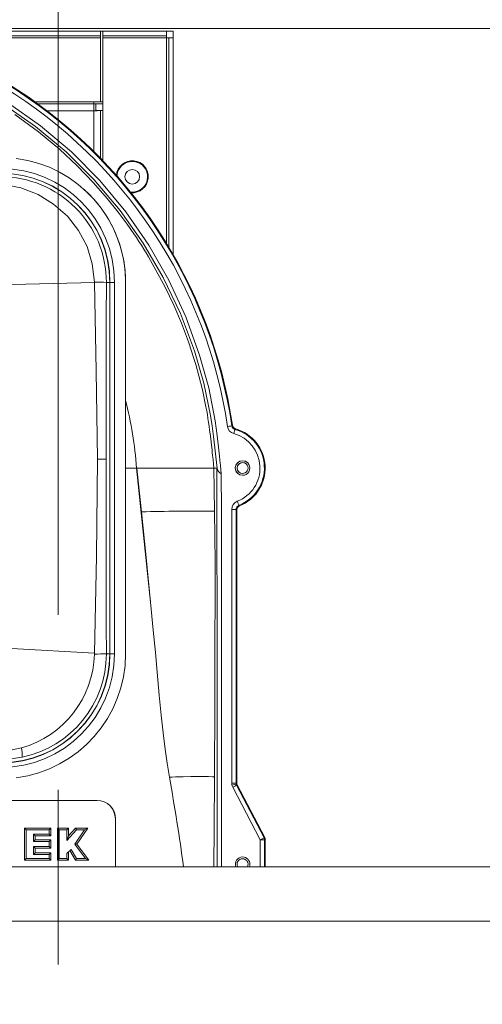
# Model space of a CAD drawing. Units: inches. Extents: x 0.9 to 15.3, y 0.6 to 10.4.
# Drawn here: x 8.3 to 8.6, y 6.9 to 7.5 of the extents above; entities that cross this region are included whole.
import ezdxf

# ---------------------------------------------------------------- set-up
doc = ezdxf.new("R2010")
doc.units = ezdxf.units.IN
doc.header["$MEASUREMENT"] = 0
doc.linetypes.add('CENTERX2', pattern=[0.7999999999999999, 0.5, -0.1, 0.1, -0.1])
doc.layers.add('FORMAT', color=7, linetype='Continuous')
doc.styles.add('SLDTEXTSTYLE0', font='TXT', dxfattribs={"width": 0.605})
doc.dimstyles.new('SLDDIMSTYLE0', dxfattribs={"dimtxt": 0.08, "dimasz": 0.13, "dimexe": 0, "dimexo": 0.0625, "dimgap": 0.02, "dimtad": 0, "dimtih": 1, "dimtoh": 1, "dimdec": 6, "dimlfac": 24, "dimrnd": 1e-09, "dimzin": 12, "dimdsep": 46, "dimlunit": 5, "dimtxsty": 'SLDTEXTSTYLE0', "dimsah": 1, "dimcen": 0.09, "dimadec": 0, "dimazin": 3, "dimtfac": 1, "dimtdec": 0, "dimtofl": 0, "dimtmove": 0, "dimatfit": 3, "dimfxl": 0, "dimfrac": 2, "dimtolj": 1, "dimtzin": 12, "dimarcsym": 0})
doc.dimstyles.new('SLDDIMSTYLE4', dxfattribs={"dimtxt": 0.08, "dimasz": 0.13, "dimexe": 0, "dimexo": 0.0625, "dimgap": 0.02, "dimtad": 0, "dimtih": 1, "dimtoh": 1, "dimdec": 4, "dimlfac": 24, "dimrnd": 1e-09, "dimzin": 12, "dimdsep": 46, "dimlunit": 5, "dimtxsty": 'SLDTEXTSTYLE0', "dimsah": 1, "dimcen": 0.09, "dimadec": 0, "dimazin": 3, "dimtfac": 1, "dimtdec": 0, "dimtofl": 0, "dimtmove": 0, "dimatfit": 3, "dimfxl": 0, "dimfrac": 2, "dimtolj": 1, "dimtzin": 12, "dimarcsym": 0})

# ---------------------------------------------------------------- blocks, each defined once
blk = doc.blocks.new('_D_11')
at = {"layer": 'FORMAT'}
for p, q in [((9.006743673068764, 7.453421951293719), (9.006743673068764, 7.914796306518102)), ((9.51183859835464, 4.475798822632124), (9.51183859835464, 7.914796306518102)), ((8.532933019967455, 7.789685198634963), (8.514599686443189, 7.789685198634963)), ((8.514599686443189, 7.789685198634963), (8.514599686443189, 7.666907421974316)), ((8.762099679281318, 7.789685198634963), (8.780433012805585, 7.789685198634963)), ((8.780433012805585, 7.789685198634963), (8.780433012805585, 7.666907421974316)), ((9.006743673068764, 7.789796306518102), (8.87972950369587, 7.789796306518102)), ((9.51183859835464, 7.789796306518102), (9.006743673068764, 7.789796306518102)), ((8.514599686443189, 7.666907421974316), (8.532933019967455, 7.666907421974316)), ((8.780433012805585, 7.666907421974316), (8.762099679281318, 7.666907421974316))]:
    blk.add_line(p, q, dxfattribs=at)
for points in [[(9.006743673068764, 7.789796306518102), (9.136743673068764, 7.769796306518102), (9.136743673068764, 7.809796306518101)], [(9.51183859835464, 7.789796306518102), (9.381838598354639, 7.809796306518101), (9.381838598354639, 7.769796306518102)]]:
    blk.add_solid(points, dxfattribs=at)
at = {"layer": 'FORMAT', "char_height": 0.08, "attachment_point": 1, "style": 'SLDTEXTSTYLE0'}
for s, insert in [('12 1/8', (8.494738569109678, 7.911143941028606)), ('308', (8.555849687732154, 7.770032838864434))]:
    blk.add_mtext(s, dxfattribs=dict(at, insert=insert))
blk = doc.blocks.new('_D_12')
at = {"layer": 'FORMAT'}
for p, q in [((7.152934431687993, 7.448059239298792), (7.152934431687993, 8.091534448150531)), ((9.51183859835464, 4.475798822632124), (9.51183859835464, 8.091534448150531)), ((7.152934431687993, 7.96653444815053), (7.562523363143881, 7.96653444815053)), ((7.674042088987701, 7.966423340267392), (7.655708755463435, 7.966423340267392)), ((7.655708755463435, 7.966423340267392), (7.655708755463435, 7.843645563606745)), ((7.964319862340759, 7.966423340267392), (7.982653195865026, 7.966423340267392)), ((7.982653195865026, 7.966423340267392), (7.982653195865026, 7.843645563606745)), ((9.51183859835464, 7.96653444815053), (8.075838588184581, 7.96653444815053)), ((7.655708755463435, 7.843645563606745), (7.674042088987701, 7.843645563606745)), ((7.982653195865026, 7.843645563606745), (7.964319862340759, 7.843645563606745))]:
    blk.add_line(p, q, dxfattribs=at)
for points in [[(7.152934431687993, 7.96653444815053), (7.282934431687993, 7.946534448150531), (7.282934431687993, 7.98653444815053)], [(9.51183859835464, 7.96653444815053), (9.381838598354639, 7.98653444815053), (9.381838598354639, 7.946534448150531)]]:
    blk.add_solid(points, dxfattribs=at)
at = {"layer": 'FORMAT', "char_height": 0.08, "attachment_point": 1, "style": 'SLDTEXTSTYLE0'}
for s, insert in [('56 5/8', (7.666403195149521, 8.087882082661036)), ('1438', (7.6969587567524, 7.946770980496862))]:
    blk.add_mtext(s, dxfattribs=dict(at, insert=insert))
blk = doc.blocks.new('_D_13')
at = {"layer": 'FORMAT'}
for p, q in [((6.715255265021336, 6.520975905965457), (6.715255265021309, 8.275411751479066)), ((9.51183859835464, 4.475798822632124), (9.511838598354581, 8.27541175147911)), ((6.715255265021311, 8.150411751479066), (8.068328419228582, 8.150411751479085)), ((8.179847145072403, 8.150300643595951), (8.161513811548136, 8.150300643595951)), ((8.161513811548136, 8.150300643595951), (8.161513811548136, 8.027522866935305)), ((8.470124918425462, 8.150300643595951), (8.488458251949728, 8.150300643595951)), ((8.488458251949728, 8.150300643595951), (8.488458251949728, 8.027522866935305)), ((9.511838598354583, 8.150411751479108), (8.581643644269281, 8.150411751479094)), ((8.161513811548136, 8.027522866935305), (8.179847145072403, 8.027522866935305)), ((8.488458251949728, 8.027522866935305), (8.470124918425462, 8.027522866935305))]:
    blk.add_line(p, q, dxfattribs=at)
for points in [[(6.715255265021311, 8.150411751479066), (6.845255265021311, 8.130411751479068), (6.845255265021311, 8.170411751479067)], [(9.511838598354583, 8.150411751479108), (9.381838598354582, 8.170411751479106), (9.381838598354582, 8.130411751479107)]]:
    blk.add_solid(points, dxfattribs=at)
at = {"layer": 'FORMAT', "char_height": 0.08, "attachment_point": 1, "style": 'SLDTEXTSTYLE0'}
for s, insert in [('67 1/8', (8.172208251234224, 8.271759385989595)), ('1705', (8.202763812837102, 8.130648283825423))]:
    blk.add_mtext(s, dxfattribs=dict(at, insert=insert))
blk = doc.blocks.new('_D_14')
at = {"layer": 'FORMAT'}
for p, q in [((6.595171931688002, 6.303736322632123), (6.595171931688002, 8.473942629514806)), ((9.51183859835464, 4.475798822632124), (9.51183859835464, 8.473942629514806)), ((6.595171931688002, 8.348942629514804), (7.562523363143881, 8.348942629514804)), ((7.674042088987701, 8.348831521631666), (7.655708755463435, 8.348831521631666)), ((7.655708755463435, 8.348831521631666), (7.655708755463435, 8.226053744971018)), ((7.964319862340759, 8.348831521631666), (7.982653195865026, 8.348831521631666)), ((7.982653195865026, 8.348831521631666), (7.982653195865026, 8.226053744971018)), ((9.51183859835464, 8.348942629514804), (8.075838588184581, 8.348942629514804)), ((7.655708755463435, 8.226053744971018), (7.674042088987701, 8.226053744971018)), ((7.982653195865026, 8.226053744971018), (7.964319862340759, 8.226053744971018))]:
    blk.add_line(p, q, dxfattribs=at)
for points in [[(6.595171931688002, 8.348942629514804), (6.725171931688002, 8.328942629514804), (6.725171931688002, 8.368942629514803)], [(9.51183859835464, 8.348942629514804), (9.381838598354639, 8.368942629514803), (9.381838598354639, 8.328942629514804)]]:
    blk.add_solid(points, dxfattribs=at)
at = {"layer": 'FORMAT', "char_height": 0.08, "attachment_point": 1, "style": 'SLDTEXTSTYLE0'}
for s, insert in [('70', (7.758069861625034, 8.470290264025309)), ('1778', (7.6969587567524, 8.329179161861136))]:
    blk.add_mtext(s, dxfattribs=dict(at, insert=insert))

msp = doc.modelspace()

# ---------------------------------------------------------------- linework, layer by layer
at = {"color": 7, "linetype": 'Continuous', "lineweight": 15}
for p, q in [((8.931294002476713, 7.503743352926448), (7.727799860899291, 7.503743352926448)), ((8.23219747572167, 7.502247565761464), (8.353863599113119, 7.502247565761464)), ((8.283553395231483, 7.499643382511877), (8.353863599113119, 7.499643382511877)), ((8.353863599113119, 7.502247565761464), (8.353863599113119, 7.499643382511877)), ((8.353863599113119, 7.502247565761464), (8.355155265302791, 7.502247565761464)), ((8.353863599113119, 7.498351752988448), (8.353863599113119, 7.499643382511877)), ((8.355155265302791, 7.502247565761464), (8.391766148481857, 7.502247565761464)), ((8.355155265302791, 7.502247565761464), (8.355155265302791, 7.499643382511877)), ((8.355155265302791, 7.499643382511877), (8.391766148481857, 7.499643382511877)), ((8.355155265302791, 7.499643382511877), (8.355155265302791, 7.498351752988448)), ((8.391766148481857, 7.502247565761464), (8.391766148481857, 7.499643382511877)), ((8.391766148481857, 7.502247565761464), (8.395530262220715, 7.502247565761464)), ((8.395530262220715, 7.502247565761464), (8.395530262220715, 7.498483360356998)), ((8.286497025393082, 7.498351752988448), (8.353863599113119, 7.498351752988448)), ((8.353863599113119, 7.498351752988448), (8.353863599113119, 7.461872654398108)), ((8.355155265302791, 7.498351752988448), (8.391634431114577, 7.498351752988448)), ((8.355155265302791, 7.456816819470211), (8.355155265302791, 7.498351752988448)), ((8.391634431114577, 7.498351752988448), (8.391634431114577, 7.380911047451277)), ((8.392926097304251, 7.498483360356998), (8.392926097304251, 7.378779125412755)), ((8.395530262220715, 7.498483360356998), (8.392926097304251, 7.498483360356998)), ((8.395530262220715, 7.498483360356998), (8.395530262220715, 7.374344563307862)), ((8.350099479263218, 7.461872654398108), (8.316230826211234, 7.461872654398108)), ((8.350099479263218, 7.460580829321382), (8.318023901747472, 7.460580829321382)), ((8.350099479263218, 7.460580829321382), (8.350099479263218, 7.461872654398108)), ((8.353863599113119, 7.461872654398108), (8.350099479263218, 7.461872654398108)), ((8.350099479263218, 7.460580829321382), (8.350099479263218, 7.457976646071795)), ((8.351259431141134, 7.460580829321382), (8.350099479263218, 7.460580829321382)), ((8.351259431141134, 7.460580829321382), (8.355155265302791, 7.460580829321382)), ((8.351259431141134, 7.456816819470211), (8.351259431141134, 7.460580829321382)), ((8.353863599113119, 7.461872654398108), (8.355155265302791, 7.461872654398108)), ((8.34996776495146, 7.456685016548366), (8.323256460710226, 7.456685016548366)), ((8.34996776495146, 7.433467169207363), (8.34996776495146, 7.456685016548366)), ((8.353863599113119, 7.456816819470211), (8.351259431141134, 7.456816819470211)), ((8.353863599113119, 7.456816819470211), (8.353863599113119, 7.429540654566796)), ((8.355155265302791, 7.456816819470211), (8.353863599113119, 7.456816819470211)), ((8.355155265302791, 7.428203852231873), (8.355155265302791, 7.456816819470211)), ((8.350357022954718, 7.358348694760167), (8.25253315469106, 7.356145982428311)), ((8.35035702601024, 7.358348694760167), (8.350351645239066, 7.358648282410417)), ((8.357227155534806, 7.35849751081881), (8.35922949907023, 7.35849751081881)), ((8.35922949907023, 7.145997565636311), (8.35922949907023, 7.35849751081881)), ((8.35922949907023, 7.35849751081881), (8.359280263483795, 7.35849751081881)), ((8.359280263483795, 7.145997565636311), (8.359280263483795, 7.35849751081881)), ((8.361905325103303, 7.3584980974787), (8.361905325103303, 7.145996978976421)), ((8.368238596663032, 7.145997565636311), (8.368238596663032, 7.35849751081881)), ((8.429073396949782, 7.276383508295662), (8.429450851478284, 7.276714384473353)), ((8.431234248654105, 7.274679065763307), (8.43088148884033, 7.274339976347163)), ((8.439061581009874, 7.270467825523024), (8.437819756466647, 7.271611030094404)), ((8.368238596663032, 7.252257706998978), (8.374513391676064, 7.25224753822756)), ((8.37477659113556, 7.252247929334153), (8.374513382509504, 7.25224753822756)), ((8.374513391676064, 7.25224753822756), (8.382547588864332, 7.175443589917769)), ((8.420538302214592, 7.252247342674264), (8.41879861120054, 7.252247733780856)), ((8.420595434332375, 7.25224753822756), (8.420538412213322, 7.252247342674264)), ((8.429028603022802, 7.228568185106801), (8.429028603022802, 7.071986313953938)), ((8.431525176959944, 7.228568185106801), (8.429028603022802, 7.228568185106801)), ((8.431525176959944, 7.071986313953938), (8.431525176959944, 7.228568185106801)), ((8.431946930421145, 7.228280330654342), (8.431525176959944, 7.228568185106801)), ((8.431946930421145, 7.07209034830768), (8.431946930421145, 7.228280330654342)), ((8.431946930421145, 7.228280330654342), (8.431946930421145, 7.228279157334563)), ((8.431946930421145, 7.228279157334563), (8.431946930421145, 7.072090739414273)), ((8.431951464813208, 7.072090739414273), (8.431951464813208, 7.228278961781267)), ((8.433116577464839, 7.230894878228644), (8.433513318437209, 7.230598419431138)), ((8.43351428398161, 7.230598810537732), (8.433443151470005, 7.230568890883366)), ((8.433513318437209, 7.230598419431138), (8.43351428398161, 7.230598810537732)), ((8.382547588864332, 7.175443589917769), (8.382931771648442, 7.171455671542098)), ((8.35922949907023, 7.145997565636311), (8.357224766117964, 7.145997565636311)), ((8.359280263483795, 7.145997565636311), (8.35922949907023, 7.145997565636311)), ((8.297894002900891, 7.089894498188177), (8.308623908392553, 7.092115201423313)), ((8.429028603022802, 7.071986313953938), (8.429172450805504, 7.070796372144692)), ((8.429028603022802, 7.071986313953938), (8.431525176959944, 7.071986313953938)), ((8.431596896131438, 7.071391245272667), (8.429172450805504, 7.070796372144692)), ((8.429172450805504, 7.070796372144692), (8.429595719804754, 7.069675069542519)), ((8.431525176959944, 7.071986313953938), (8.431946930421145, 7.07209034830768)), ((8.431596896131438, 7.071391245272667), (8.431525176959944, 7.071986313953938)), ((8.43180873535092, 7.070830789524877), (8.431596896131438, 7.071391245272667)), ((8.432230684365418, 7.070933846112137), (8.43180873535092, 7.070830789524877)), ((8.447559997279887, 7.040666693538643), (8.43180873535092, 7.070830789524877)), ((8.431946930421145, 7.07209034830768), (8.431946930421145, 7.072090739414273)), ((8.447981561298834, 7.040770532339089), (8.432230684365418, 7.070933846112137)), ((8.447986291244192, 7.040771118998978), (8.432235023204184, 7.070935019431916)), ((8.429595719804754, 7.069675069542519), (8.44534698173372, 7.039511169109583)), ((8.35197149263756, 7.061990020543084), (8.277743659568268, 7.061990020543084)), ((8.284362264776242, 7.062073130694099), (8.35197149263756, 7.062073130694099)), ((8.35197149263756, 7.061990020543084), (8.35197149263756, 7.062073130694099)), ((8.36238815841446, 7.024145959943124), (8.36238815841446, 7.051573287544739)), ((8.362474412695821, 7.051573287544739), (8.36238815841446, 7.051573287544739)), ((8.310307180752803, 7.027881223459707), (8.310317418273428, 7.046216104986925)), ((8.310317416745667, 7.046214540560552), (8.325486846507118, 7.046197136317163)), ((8.310317422856707, 7.046217669413297), (8.311283983218697, 7.045252418341737)), ((8.311284232243597, 7.028862509901581), (8.311283980163177, 7.045252418341737)), ((8.311283983218697, 7.045252418341737), (8.324521608421522, 7.045229538606046)), ((8.31551087841702, 7.038569384433604), (8.315523213552302, 7.042816997587037)), ((8.324515881612678, 7.042810153221659), (8.315523213552302, 7.042816997587037)), ((8.316490155854323, 7.041846466576471), (8.315523260912865, 7.042816997587037)), ((8.324521608421522, 7.045229538606046), (8.324515881612678, 7.042810348774956)), ((8.32548447771504, 7.041840991084169), (8.324515881612678, 7.042810153221659)), ((8.325487050463096, 7.046197136317163), (8.324521611858982, 7.045229538606046)), ((8.325486642551143, 7.046197136317163), (8.325484478096978, 7.041841577744059)), ((8.329224417084726, 7.027851303805342), (8.329234624766285, 7.046185207566076)), ((8.329234624384345, 7.046184620906186), (8.33560915071923, 7.046177385434216)), ((8.329234626747597, 7.046185989779262), (8.330201243326387, 7.045219956494518)), ((8.330201479126615, 7.028830243607657), (8.330201240270867, 7.045219956494518)), ((8.330201243326387, 7.045219956494518), (8.334643889717231, 7.045212329915953)), ((8.334631134829854, 7.039228399042834), (8.340063817765481, 7.045202943357721)), ((8.335609357348789, 7.046177385434216), (8.334643892772752, 7.045212329915953)), ((8.335608944471613, 7.046177385434216), (8.335606748698368, 7.041743996649102)), ((8.335606748698368, 7.041743996649102), (8.33963686839208, 7.046167021109501)), ((8.344746601933448, 7.045194925672564), (8.339212380240248, 7.036972496214326)), ((8.33963649867413, 7.046166630002908), (8.346556152834918, 7.046158612317752)), ((8.33963650096577, 7.046167998875984), (8.340063820057122, 7.045202943357721)), ((8.340063820057122, 7.045202943357721), (8.344746601933448, 7.045194925672564)), ((8.346555809088889, 7.046158221211158), (8.340405989437686, 7.037000655889024)), ((8.346556152834918, 7.046158612317752), (8.344746604988968, 7.045194925672564)), ((8.31551087841702, 7.038569384433604), (8.32451639761366, 7.03855393572318)), ((8.315510896750142, 7.038569384433604), (8.316486530479537, 7.039538937677686)), ((8.316486530479537, 7.039538937677686), (8.316490155854323, 7.041846466576471)), ((8.31648702700158, 7.039538937677686), (8.325491040208673, 7.039528768906269)), ((8.325484478096978, 7.041841968850652), (8.316489662387802, 7.041846466576471)), ((8.32451639761366, 7.03855393572318), (8.324509135023948, 7.035666004640362)), ((8.325491560029057, 7.039528768906269), (8.324516415946782, 7.03855393572318)), ((8.32549052000635, 7.039528768906269), (8.325484990660502, 7.034689802584198)), ((8.335606748698368, 7.041743996649102), (8.334631134829854, 7.039228399042834)), ((8.339212375656968, 7.036972496214326), (8.340405989437686, 7.037000655889024)), ((8.339212375656968, 7.036972496214326), (8.345271008653235, 7.028804430572518)), ((8.340405989437686, 7.037000655889024), (8.34721780283037, 7.027823926343831)), ((8.447843537337741, 7.039511169109583), (8.44534698173372, 7.039511169109583)), ((8.44534698173372, 7.039511169109583), (8.44534698173372, 7.024145959943124)), ((8.447981561298834, 7.040770532339089), (8.447559997279887, 7.040666693538643)), ((8.447559997279887, 7.040666693538643), (8.447771414837574, 7.040106042237558)), ((8.447771414837574, 7.040106042237558), (8.447843537337741, 7.039511169109583)), ((8.448265309132065, 7.039614030143545), (8.447843537337741, 7.039511169109583)), ((8.447843537337741, 7.039511169109583), (8.447843549559822, 7.024145959943124)), ((8.448265309132065, 7.024145959943124), (8.448265309132065, 7.039614030143545)), ((8.448265309132065, 7.039614030143545), (8.448265309132065, 7.039613834590249)), ((8.448265309132065, 7.039613834590249), (8.44826620134398, 7.024145959943124)), ((8.448269843524127, 7.024145959943124), (8.448269843524127, 7.039615594569918)), ((8.315493481812432, 7.031065026680142), (8.316473700349976, 7.032039077650043)), ((8.315493524589716, 7.031065026680142), (8.315503612389847, 7.035681453350787)), ((8.315493524589716, 7.031065026680142), (8.324499052570978, 7.031049577969717)), ((8.316477883357209, 7.034701144675396), (8.315503587945686, 7.035681453350787)), ((8.324509133878127, 7.035666004640362), (8.315503612389847, 7.035681453350787)), ((8.316473700349976, 7.032039077650043), (8.316477883357209, 7.034701144675396)), ((8.316474273260024, 7.032039077650043), (8.32547830403636, 7.032028713325328)), ((8.325484991042442, 7.03469078035068), (8.3164773165582, 7.034701144675396)), ((8.324499052570978, 7.031049577969717), (8.324494790884097, 7.028840021272481)), ((8.325478752052016, 7.032028713325328), (8.324499010939514, 7.031049577969717)), ((8.325484988368864, 7.034688824817716), (8.324509135023948, 7.035666004640362)), ((8.3254778560207, 7.032028713325328), (8.325473092846558, 7.027862254789946)), ((8.334632185546882, 7.031681997330621), (8.334628785516715, 7.028822617029093)), ((8.334632229088045, 7.031681997330621), (8.337012936551188, 7.034056405456812)), ((8.335610622334176, 7.032783157943253), (8.335607432371026, 7.027843286120184)), ((8.339574924593773, 7.027833704008656), (8.336252560404562, 7.033423399436018)), ((8.340131422678947, 7.028813230470861), (8.337012973217432, 7.034056601010107)), ((8.3103052573028, 7.027881223459707), (8.311284232243597, 7.028862509901581)), ((8.325473094374319, 7.027863819216318), (8.310306218263921, 7.027881223459707)), ((8.324494790120218, 7.028840021272481), (8.311284229188079, 7.028862509901581)), ((8.325473089027158, 7.027860494810278), (8.324494790884097, 7.028840021272481)), ((8.329222502085146, 7.027851303805342), (8.330201479126615, 7.028830243607657)), ((8.335607432752965, 7.027843872780074), (8.329223459584936, 7.027851303805342)), ((8.334628788954175, 7.028822617029093), (8.33020147559367, 7.028830243607657)), ((8.335607430461325, 7.027842503906999), (8.334628788954175, 7.028822617029093)), ((8.339575283617403, 7.027833117348766), (8.340131422678947, 7.028813230470861)), ((8.347217411723776, 7.027824317450424), (8.339575283617403, 7.027833117348766)), ((8.345271011708755, 7.028804430572518), (8.340131419623427, 7.028813230470861)), ((8.347217410196016, 7.027822753024052), (8.345271011708755, 7.028804430572518)), ((7.727799860899291, 7.024145959943124), (8.931294002476713, 7.024145959943124)), ((7.57829692130334, 6.992978088885918), (9.080796942072665, 6.992978088885918))]:
    msp.add_line(p, q, dxfattribs=at)
at = {"color": 7, "linetype": 'Continuous', "lineweight": 15, "flags": 128}
for points in [[(8.297758004749731, 7.460837199693102), (8.316641214664836, 7.447757226349626), (8.334149614628528, 7.433184594693911), (8.350294584926008, 7.417169366369862), (8.365087301122621, 7.399694137134089), (8.378345741293323, 7.380951135877061), (8.389836703548745, 7.361283167527555), (8.399602592399031, 7.340715262907522), (8.407695137802145, 7.319272843945509), (8.41307174735776, 7.300777217608563), (8.416864369100626, 7.282332826235301), (8.417757008788776, 7.276486369329626), (8.418585867547062, 7.270282049891343), (8.419353004796138, 7.263838177664837), (8.419917426609222, 7.258727392260622), (8.42060567643628, 7.252247929334153)], [(8.300625683844281, 7.461482525571576), (8.319596064696823, 7.448113133349269), (8.33725889218211, 7.433155652806027), (8.353510604024281, 7.416737584691174), (8.368338668006999, 7.398874182161835), (8.381579997264256, 7.379745158697502), (8.392987409373745, 7.359738296485149), (8.402690336173597, 7.338724921455671), (8.410666600697775, 7.316859325160017), (8.415870817800437, 7.298048466909101), (8.419467262920662, 7.279165840598368), (8.420618271290783, 7.270794399528191), (8.421595298337415, 7.262514477400781), (8.421976792263699, 7.259034997596028), (8.422227344924849, 7.256694420190134), (8.422534259712677, 7.253790453737002), (8.42305317871808, 7.248873266096328)], [(8.41884314846382, 7.252250471527008), (8.418587584749446, 7.254729500666829), (8.418341902587587, 7.257085331229851), (8.418085642214596, 7.259511560979616), (8.41790478597053, 7.261195470415839), (8.417742922840386, 7.26267795995666), (8.4174516706494, 7.265277645480427), (8.417013735152914, 7.269002740225591), (8.416673881856706, 7.271731686478351), (8.4163849946384, 7.273939678749213), (8.416081654809275, 7.276150799872819), (8.415762389608565, 7.278364463189281), (8.415425726275505, 7.280580277592004), (8.415069965940836, 7.282798634187581), (8.414692315859037, 7.285025008468315), (8.41429003217292, 7.287264484819916), (8.412283814237808, 7.296915040002546), (8.410266981425321, 7.304991782254886), (8.40841664391169, 7.311527564530748), (8.407216404999174, 7.315443519293305), (8.406222297594299, 7.318531892505043), (8.404191183280128, 7.324481405997977), (8.400201865476177, 7.335072572536807), (8.395793855842326, 7.345473661271432), (8.390959845574114, 7.355677827836472), (8.381410947550465, 7.373105342067897), (8.380063240063741, 7.375331911901927), (8.378693609219168, 7.377544793005202), (8.377302287236281, 7.37974359427113), (8.375889509390145, 7.381927924593115), (8.374455498733736, 7.384097783971158), (8.373000444709312, 7.386252585745371), (8.369077816690512, 7.391842672279326), (8.36400247837681, 7.398644798145032), (8.357653669496568, 7.406552191242596), (8.349894255245095, 7.415428942030947), (8.3405746205452, 7.425105310248716), (8.330329711625296, 7.434674319706701), (8.318459079636927, 7.444553867799542), (8.304846463418809, 7.454506161718682)], [(8.350351330520478, 7.358648282410417), (8.349196702886614, 7.369012998231891), (8.34615991755115, 7.378972136516408), (8.341343439858178, 7.388189932253868), (8.33491434832898, 7.39637012220006), (8.327054114322047, 7.403289775596967), (8.318100366141927, 7.408691935412978), (8.308252589348728, 7.412510895740467), (8.297883073304929, 7.414675866286098)], [(8.352165101095425, 7.257324688464776), (8.351493305244956, 7.307935446027208), (8.350357021426959, 7.358348694760167)], [(8.357177833326801, 7.257321168505438), (8.357181090511396, 7.277634658286717), (8.357189563469072, 7.296751361893369), (8.357202424153838, 7.317375585862797), (8.357216122051154, 7.338422596059272), (8.357227155534806, 7.35849751081881)], [(8.361905325103303, 7.3584980974787), (8.360900761708105, 7.358497901925403), (8.360049130157336, 7.358497901925403), (8.359480085342101, 7.358497706372106), (8.359280263483795, 7.35849751081881)], [(8.429073396949782, 7.276383508295662), (8.428849592312972, 7.276350655341849), (8.428305984703883, 7.276270478490281), (8.427519964339613, 7.276154906492046), (8.426603448816167, 7.276019974717456)], [(8.43088148884033, 7.274339976347163), (8.430821588421193, 7.274121738868261), (8.430676017325064, 7.273591984988023), (8.430465510312414, 7.272825807172308), (8.430220042036973, 7.271932519713863)], [(8.35044565443084, 7.146354645955732), (8.351562958884756, 7.201764085861154), (8.352165101095425, 7.257324688464776)], [(8.357224766117964, 7.145997565636311), (8.35721666593376, 7.161900546368164), (8.357207826313653, 7.177803135993424), (8.357198470310625, 7.194344207131782), (8.357189991241908, 7.210499842722722), (8.357183345485348, 7.226046525348341), (8.357179134978432, 7.241600834552523), (8.357177833326801, 7.257321168505438)], [(8.438025246315034, 7.25534529799753), (8.436833116753283, 7.256097004869304), (8.435238599617724, 7.256414192316238)], [(8.37477659113556, 7.252247929334153), (8.37605432720838, 7.23968343448027), (8.37732689639644, 7.227150228153828)], [(8.374776798910938, 7.25224812488745), (8.380271678489176, 7.252244996034706), (8.386046721775385, 7.252248320440746), (8.391175504193919, 7.252247929334153), (8.396410129834187, 7.252248320440746), (8.401108835554338, 7.252248320440746), (8.405200776061669, 7.252247733780856), (8.410723922257812, 7.252248515994042), (8.414869902696427, 7.25224753822756), (8.417606891078503, 7.252248515994042), (8.41884314846382, 7.252250471527008)], [(8.419230282880498, 7.227554436817708), (8.419024151372858, 7.239894240933904), (8.41879895952985, 7.252247733780856)], [(8.420538412213322, 7.252247342674264), (8.420748974225337, 7.129780526310266), (8.42075319084329, 7.024145959943124)], [(8.42060567643628, 7.252247929334153), (8.420608585291564, 7.25224753822756), (8.420612484135415, 7.252247342674264)], [(8.43522718419404, 7.255372479905745), (8.43642307815675, 7.255134687097192), (8.437317172272543, 7.254570906943361)], [(8.433116577464839, 7.230894878228644), (8.433034555079034, 7.231105684682278), (8.432835335158218, 7.23161783876583), (8.432547272930382, 7.232358203546407), (8.43221139792155, 7.233221571350486)], [(8.37732690250748, 7.227150228153828), (8.379966401460207, 7.20109744467336), (8.382547588864332, 7.175443589917769)], [(8.419159009814962, 7.075279431467119), (8.41916419808836, 7.076154336915693), (8.419174189639604, 7.077871881518915), (8.419188513918574, 7.080442234048205), (8.419206419267283, 7.083900007437046), (8.419225534602019, 7.088037328531248), (8.419245493260343, 7.093169429244783), (8.419264443596981, 7.09952804023401), (8.419281413956496, 7.107362100845385), (8.419287555552213, 7.110725030885419), (8.419291356619414, 7.11288491704534), (8.419295029354764, 7.114996110434433), (8.419298628757629, 7.117053331113688), (8.419302191494248, 7.119052081357288), (8.419305748119829, 7.120988450099301), (8.419310526953511, 7.123477843563839), (8.41931535467552, 7.125840909598832), (8.41932021906377, 7.128071390498793), (8.419325101785143, 7.130163810771419), (8.419329966173393, 7.132113477137596), (8.419334763340197, 7.133916674084689), (8.419339438286192, 7.135570077206657), (8.419343923789931, 7.137071144310646), (8.419386707184582, 7.148386835813035), (8.41944625927441, 7.159817903760362), (8.419506703576152, 7.171336775137822), (8.419549810855951, 7.184235470575436), (8.419535187135995, 7.198554469605582), (8.419424381749362, 7.213008987070206), (8.419230282880498, 7.227554436817708)], [(8.382931771648442, 7.171455671542098), (8.38409234990801, 7.15948037877059), (8.385292099937285, 7.146655602479057), (8.38631889529788, 7.135466238406212), (8.387547501660467, 7.122265608678791), (8.388665901518396, 7.110858593786933), (8.389768669334684, 7.10067808917077), (8.390939813583303, 7.091374445536143), (8.392115363892135, 7.083291836684909), (8.393401780698003, 7.075299769009956)], [(8.3504456483198, 7.146354645955732), (8.302991573179993, 7.148949833753679), (8.255537580539231, 7.15154482599833)], [(8.35044565443084, 7.146354645955732), (8.350435120524752, 7.146096515604342), (8.350432312501633, 7.145835451953506)], [(8.359280263483795, 7.145997565636311), (8.359480085342101, 7.145997370083014), (8.360049130157336, 7.145997370083014), (8.360900761708105, 7.145997174529716), (8.361905325103303, 7.145996978976421)], [(8.296780262711358, 7.085644147288593), (8.302582924845176, 7.085903059853169), (8.308955482756621, 7.086846017848926)], [(8.419159046481205, 7.075279235913823), (8.419010004314064, 7.075384052480751), (8.418707049480492, 7.075478895829557), (8.417934650625531, 7.075607178792065), (8.415729921650303, 7.075769292474869), (8.41296927743039, 7.075841060534688), (8.40955971404018, 7.075844776047322), (8.40558497106786, 7.07578043901277), (8.401128745324339, 7.075647267217849), (8.396891099277987, 7.075473224783958), (8.39495364277076, 7.075380336968117), (8.394177827844153, 7.075340444095629), (8.393401750142802, 7.075299769009956)], [(8.418867152630966, 7.024145959943124), (8.418978813563271, 7.046456831094924), (8.419159009814962, 7.075279235913823)], [(8.43180873535092, 7.070830789524877), (8.431747111618359, 7.070798523230954), (8.431608213778475, 7.070725972957949), (8.431397028440326, 7.07061568089872), (8.431121151627279, 7.07047175367249), (8.430790477113925, 7.070299080111675), (8.430416896985111, 7.07010391792176), (8.430013812752685, 7.069893502574718), (8.429595719804754, 7.069675069542519)], [(8.432235023204184, 7.070935019431916), (8.43202316565158, 7.071495670733002), (8.431951464813208, 7.072090739414273)], [(8.362476942666595, 7.024145959943124), (8.362476918222432, 7.024809863384766), (8.362476676836332, 7.029789432527024), (8.362476710447055, 7.037103125816393), (8.362476227674854, 7.044359913096478), (8.362476212397253, 7.044426205663995), (8.36247618489757, 7.044543733195195), (8.362476090176443, 7.044932493148652), (8.362475741847133, 7.046325614832969), (8.362474412695821, 7.051573287544739)], [(8.334643892772752, 7.045212329915953), (8.334637659893364, 7.042495312414283), (8.334636266576126, 7.040746870390211), (8.334632858143278, 7.039779859338984), (8.334631723399443, 7.03943294779098), (8.334631183718178, 7.039228399042834)], [(8.44534698173372, 7.039511169109583), (8.446168158914078, 7.039940017488823), (8.446872419667287, 7.040307657686257), (8.44735948181848, 7.040562072525012), (8.447559997279887, 7.040666693538643)], [(8.447986291244192, 7.040771118998978), (8.448197916577255, 7.040210467697893), (8.448269843524127, 7.039615594569918)], [(8.43522704975115, 7.028705871711078), (8.436422943713858, 7.028468078902525), (8.43731703782965, 7.027904103195399)], [(8.438025246315034, 7.028678689802863), (8.436833116753283, 7.029430396674638), (8.435238599617724, 7.029747584121572)]]:
    msp.add_lwpolyline(points, dxfattribs=at)
at = {"color": 7, "linetype": 'Continuous', "lineweight": 15}
msp.add_circle((8.372092765021335, 7.418914236869228), 0.004187500000000455, dxfattribs=at)
for centre, radius, start, end in [((8.39850402119221, 7.498303739085951), 0.006869757868334708, 168.7549308102998, 179.5995468222889), ((8.391586463295694, 7.505226895636735), 0.006875309981807593, 270.3997457392789, 281.2357900160618), ((8.154894051895964, 7.236017685092604), 0.2771348328263102, 8.375164097736945, 58.51234207627468), ((8.154894051984911, 7.236017685012592), 0.2775565847737561, 8.43138284489506, 58.45691518921733), ((8.154894874976346, 7.236017685011796), 0.2775602969878904, 8.431649294508013, 58.45665225335242), ((8.154894477519663, 7.236017867147488), 0.2746378227648973, 8.375154843638974, 58.51239018069773), ((8.411276956951975, 7.4565623348012), 0.06130931474553492, 176.2418768837312, 179.885349378704), ((8.349839561547185, 7.5181169408285), 0.06143205805500082, 270.1195714346655, 273.7557844448204), ((8.296780120210078, 7.358497450206486), 0.07145847645297905, 4.859927788634212e-05, 82.9336509248092), ((8.372092765021335, 7.418914236869228), 0.009166666666667014, 265.2271416701868, 174.9723188633001), ((8.372092765021335, 7.418914236869228), 0.00875000000000016, 262.5700629080822, 177.6293976254109), ((8.29678026316333, 7.358497571874022), 0.06244923558493289, 1.519841730128867e-05, 90.0000015107735), ((8.296780263190746, 7.358497571839609), 0.06250000000610804, 6.902375976511513e-06, 89.99999997442204), ((8.296780263502665, 7.358497571568735), 0.06250000000000219, 1.519897282437037e-05, 89.99999999999675), ((8.296780394809058, 7.358497694860549), 0.06512493029549037, 0.0003542164370435799, 89.99961890145575), ((8.296935084560603, 7.358557462740084), 0.0602921007810409, 359.9430274847917, 90.1471278686921), ((8.297037991079085, 7.358578733124834), 0.07120065191122747, 359.934639694696, 48.13747330210207), ((8.351495487450665, 7.253967899049591), 0.1046866359935706, 86.86144577621386, 90.6262181199535), ((8.15181145716968, 7.236230899941859), 0.2232771469158024, 4.113607938699523, 14.22910673071585), ((8.431542265402252, 7.2767461412724), 0.004991916178834412, 188.364409877836, 254.6405987654589), ((8.431535389189264, 7.276740194007736), 0.002487695818316015, 188.2434771522451, 254.7605346501627), ((8.43192379231108, 7.277082091281954), 0.002500128928595527, 188.4574643939517, 221.2122895800103), ((8.431924110048891, 7.277081603285619), 0.002495851693953305, 188.419893483379, 254.0201704226319), ((8.431923097174414, 7.277081420756701), 0.002499164219938329, 221.2112251939203, 254.000345752076), ((8.424809563418307, 7.25224757071001), 0.02291158138590369, 291.2580031791026, 74.6321286622211), ((8.424809563507244, 7.252247570629996), 0.02333333333333538, 291.9018549769539, 74.0175000187494), ((8.424809508167401, 7.252247499289347), 0.02041504116741803, 291.2581375833232, 74.6314522997847), ((8.4248095635082, 7.252247570629135), 0.02333333333333619, 291.9044222851914, 48.02589021346147), ((8.35287164529755, 4.694217945667173), 2.563106840180339, 89.90373927763471, 90.01579411388529), ((8.435238597764409, 7.252247570733566), 0.004166666666666549, 90.00000000046411, 269.9999999995612), ((8.435238597880495, 7.252247570629135), 0.004166666666668325, 90.00000000046411, 228.0258902134857), ((8.435238597764409, 7.252247570733566), 0.004166666666666549, 269.9999999995612, 90.00000000046411), ((8.425979932104608, 7.253552931817119), 0.00551952503789141, 193.6803360439887, 237.9773431560323), ((8.435227188755391, 7.252247570629201), 0.003125000000001688, 90.00000000026056, 269.9999999997729), ((8.435227188871306, 7.252247570524927), 0.003125000000000528, 90.00000000022798, 228.0258876359474), ((8.435227188755391, 7.252247570629201), 0.003125000000001688, 269.9999999997729, 90.00000000026056), ((-74.51600448804588, 7.062918952686075), 82.93926612683207, 359.9732149917903, 0.1284603392879407), ((8.434020102600764, 7.228569296997389), 0.00499149970180288, 111.2450160088717, 180.0127630256009), ((8.434013011199282, 7.228574153904492), 0.002487841399479869, 111.1202130674927, 180.1374634430507), ((8.43444663510695, 7.228279259117774), 0.002499704915470512, 145.9596148197516, 179.9754392910795), ((8.434446931213825, 7.22827921117718), 0.002500000000015648, 166.2207764654311, 179.9999796075147), ((8.434446233492826, 7.228280151330519), 0.002494768963217083, 111.8752241352865, 180.027319625665), ((8.434447754509037, 7.228278450338912), 0.002501085236695856, 111.9385670879534, 145.9586166232301), ((8.408950254692266, 6.121558857889394), 1.106043353394671, 89.4674614631883, 91.63840549045257), ((8.296780263189996, 7.145997571849804), 0.06250000000608558, 270.0000000389679, 359.9999901760685), ((8.296780263163324, 7.145997571874001), 0.0624492355849182, 270.000000043514, 359.9999848015876), ((8.296780263502665, 7.145997571568736), 0.06250000000000219, 270.0000000339637, 359.9999848016027), ((8.296780495429267, 7.145997280960297), 0.06512482967473536, 270.001228067876, 359.9997343194352), ((8.296780120210075, 7.145997626248636), 0.07145847645298259, 277.0663490751942, 359.9999514007222), ((8.293173995903334, 7.147268336947103), 0.05727624423816549, 285.6490227790234, 358.5664767345614), ((8.296899571459514, 7.145954274669111), 0.06032521019182382, 281.5281066533551, 0.04111697110671091), ((8.351552417115839, 7.241284499154074), 0.0954556192291505, 269.3276597765797, 273.4067479685152), ((8.29490062873821, 7.088606615218136), 0.01416469490071921, 352.8599690386897, 14.34141525533713), ((6.992569609481386, 6.829067690642996), 1.4223083379958, 7.883315435487136, 9.969356465986362), ((8.434447121654856, 7.072090722115366), 0.002500191261655335, 180.0085663857704, 207.5624408234182), ((8.434446931213825, 7.072090655094135), 0.002500000000016683, 179.9999440166144, 207.5730273803066), ((8.351971650705275, 7.05157036524267), 0.01050276545261871, 0.01594204668949692, 90.0008623074569), ((8.351971492936597, 7.051573375998005), 0.01041666666919584, 1.201713949054777e-05, 89.999999983214), ((8.445765309044951, 7.039613785135719), 0.00250000000000346, 1.51984001342321e-05, 27.5730273871543), ((8.44576557353994, 7.039613779839364), 0.002499735604656115, 0.005737156025404436, 27.56469892376476), ((8.435238597764366, 7.02558090406692), 0.004166666666665771, 89.99999999987787, 200.1435121907513), ((8.435238597880454, 7.02558090396249), 0.004166666666667149, 89.9999999999023, 200.1435106611787), ((8.435227053165349, 7.025580903962537), 0.003125000000000898, 90.00000000026056, 207.3331533963591), ((8.435227053281263, 7.025580903858263), 0.003125000000002576, 90.00000000022798, 207.3331512442531), ((8.435227053165349, 7.025580903962537), 0.00312500000000106, 332.6668466036368, 90.00000000026056), ((8.435238597764366, 7.02558090406692), 0.004166666666667609, 339.8564878092523, 89.99999999987787)]:
    msp.add_arc(centre, radius, start, end, dxfattribs=at)
at = {"layer": 'FORMAT', "linetype": 'CENTERX2', "lineweight": 0}
msp.add_line((8.329546931688002, 7.668212925777228), (8.329546931688002, 4.265140970709503), dxfattribs=at)

# ---------------------------------------------------------------- dimensions: what is measured, and where the dimension line sits
at = {"layer": 'FORMAT'}
for base, p2, dimstyle, picture, middle in [((6.595171931688002, 8.348942629514804), (6.595171931688002, 6.253736322632123), 'SLDDIMSTYLE4', '_D_14', (7.819180975664231, 8.348942629514804)), ((7.152934431687993, 7.966534448150531), (7.152934431687993, 7.398059239298792), 'SLDDIMSTYLE0', '_D_12', (7.819180975664231, 7.966534448150531)), ((9.006743673068764, 7.789796306518102), (9.006743673068764, 7.403421951293719), 'SLDDIMSTYLE0', '_D_11', (8.647516340457827, 7.789796306518102))]:
    dim = msp.add_linear_dim(base=base, p1=(9.51183859835464, 4.425798822632125), p2=p2, dimstyle=dimstyle, dxfattribs=at)
    dim.commit()
    dim.dimension.update_dxf_attribs({"geometry": picture, "text_midpoint": middle, "dimtype": 160})
dim = msp.add_linear_dim(base=(6.715255265021311, 8.150411751479066), p1=(9.51183859835464, 4.425798822632125), p2=(6.715255265021337, 6.470975905965457), angle=8.734465253544037e-13, dimstyle='SLDDIMSTYLE0', dxfattribs=at)
dim.commit()
dim.dimension.update_dxf_attribs({"geometry": '_D_13', "text_midpoint": (8.324986031748933, 8.15041175147909), "dimtype": 160})

doc.saveas('drawing.dxf')
